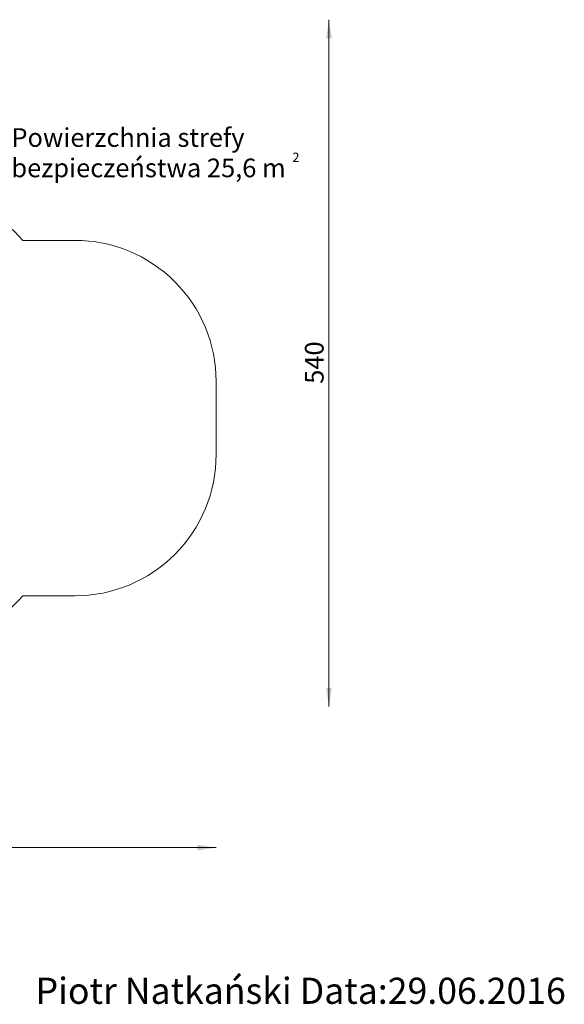
# Model space of a CAD drawing. Units: millimetres. Extents: x -31 to 1111, y 30 to 1454.
# Drawn here: x 643 to 1029, y 42 to 740 of the extents above; entities that cross this region are included whole.
import ezdxf

# ---------------------------------------------------------------- set-up
doc = ezdxf.new("R2010")
doc.units = ezdxf.units.MM
doc.header["$LTSCALE"] = 50
doc.styles.add('SLDTEXTSTYLE0', font='TXT', dxfattribs={"width": 0.75})
doc.styles.add('SLDTEXTSTYLE1', font='TXT', dxfattribs={"width": 0.75, "bigfont": 'bigfont'})
doc.dimstyles.new('SLDDIMSTYLE0', dxfattribs={"dimtxt": 13.229167, "dimasz": 13.229167, "dimexe": 0, "dimexo": 0.0625, "dimgap": 3.307292, "dimtad": 2, "dimdec": 0, "dimrnd": 1e-09, "dimzin": 12, "dimdsep": 46, "dimtxsty": 'SLDTEXTSTYLE0', "dimsah": 1, "dimcen": 0.09, "dimadec": 0, "dimazin": 0, "dimtfac": 1, "dimtdec": 0, "dimtofl": 0, "dimtmove": 0, "dimatfit": 3, "dimfxl": 1, "dimtolj": 1, "dimtzin": 12, "dimarcsym": 0})

# ---------------------------------------------------------------- blocks, each defined once
blk = doc.blocks.new('SW_NOTE_0')
at = {"color": 0, "linetype": 'Continuous', "lineweight": 0, "attachment_point": 1}
for s, insert, char_height, style in [('Powierzchnia strefy', (0, 17.05), 13.2292, 'SLDTEXTSTYLE0'), ('bezpieczeństwa 25,6 m', (0, -4.48), 13.2292, 'SLDTEXTSTYLE1'), ('2', (199.15, -0.29), 6.61, 'SLDTEXTSTYLE0')]:
    blk.add_mtext(s, dxfattribs=dict(at, insert=insert, char_height=char_height, style=style))
blk = doc.blocks.new('*D3')
at = {"color": 7, "linetype": 'Continuous', "lineweight": 0}
blk.add_line((862.04, 253.12), (862.04, 739.95), dxfattribs=at)
for points in [[(862.04, 739.95), (860.01, 726.72), (864.08, 726.72)], [(862.04, 253.12), (864.08, 266.35), (860.01, 266.35)]]:
    blk.add_solid(points, dxfattribs=at)
at = {"color": 7, "linetype": 'Continuous', "lineweight": 0, "insert": (844.99, 481.88), "char_height": 13.229, "attachment_point": 1, "rotation": 90, "style": 'SLDTEXTSTYLE0'}
blk.add_mtext('540', dxfattribs=at)
blk = doc.blocks.new('*D5')
at = {"color": 7, "linetype": 'Continuous', "lineweight": 0}
blk.add_line((782.04, 153.12), (129.87, 153.12), dxfattribs=at)
for points in [[(129.87, 153.12), (143.1, 151.08), (143.1, 155.15)], [(782.04, 153.12), (768.81, 155.15), (768.81, 151.08)]]:
    blk.add_solid(points, dxfattribs=at)
at = {"color": 7, "linetype": 'Continuous', "lineweight": 0, "insert": (441.3, 170.17), "char_height": 13.229, "attachment_point": 1, "style": 'SLDTEXTSTYLE0'}
blk.add_mtext('640', dxfattribs=at)

msp = doc.modelspace()

# ---------------------------------------------------------------- linework, layer by layer
at = {"color": 7, "linetype": 'Continuous', "lineweight": 0}
for p, q in [((682.0428, 583.5593), (644.9781, 583.5592)), ((782.0428, 431.6592), (782.0428, 483.5592)), ((644.9781, 331.6592), (682.0428, 331.6592))]:
    msp.add_line(p, q, dxfattribs=at)
for centre, radius, start, end in [((533.1747, 483.5592), 150, 41.8103149, 67.1387764), ((682.0428, 483.5593), 100, 359.9999972, 89.9999989), ((682.0428, 431.6592), 100, 269.9999989, 359.9999998), ((533.1747, 431.6592), 150, 263.1478439, 318.189685)]:
    msp.add_arc(centre, radius, start, end, dxfattribs=at)

# ---------------------------------------------------------------- block references
msp.add_blockref('SW_NOTE_0', (636.9269, 646.005), dxfattribs=at)

# ---------------------------------------------------------------- texts
at = {"color": 7, "linetype": 'Continuous', "lineweight": 0, "insert": (654.0582, 60.9297), "char_height": 18.520833, "attachment_point": 1, "style": 'SLDTEXTSTYLE1'}
msp.add_mtext('Piotr Natkański Data:29.06.2016', dxfattribs=at)

# ---------------------------------------------------------------- dimensions: what is measured, and where the dimension line sits
at = {"color": 7, "linetype": 'Continuous', "lineweight": 0}
dim = msp.add_linear_dim(base=(862.0428, 739.9529), p1=(494.6262, 253.1217), p2=(444.8644, 739.9529), angle=90, text='540', dimstyle='SLDDIMSTYLE0', dxfattribs=at)
dim.commit()
dim.dimension.update_dxf_attribs({"geometry": '*D3', "text_midpoint": (862.0428, 496.5373), "dimtype": 160})
dim = msp.add_linear_dim(base=(129.874, 153.1155), p1=(782.0428, 431.6592), p2=(129.874, 394.0162), angle=0, dimstyle='SLDDIMSTYLE0', dxfattribs=at)
dim.commit()
dim.dimension.update_dxf_attribs({"geometry": '*D5', "text_midpoint": (455.9584, 153.1155), "dimtype": 160})

doc.saveas('drawing.dxf')
